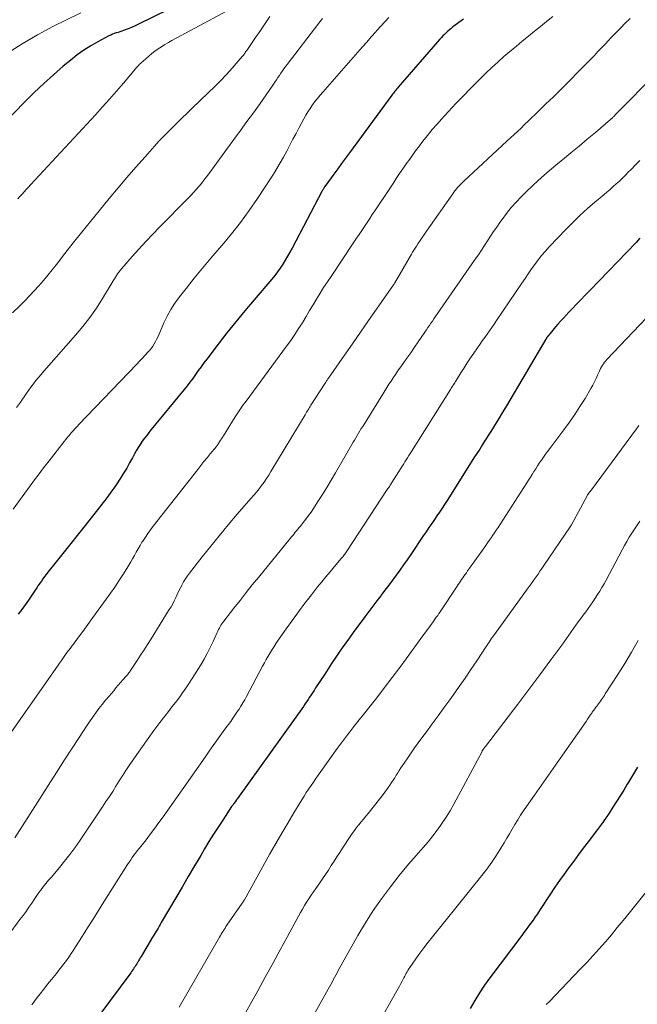
# Model space of a CAD drawing. Units: feet. Extents: x 1939992 to 1945018, y 515000 to 520005.
# Drawn here: x 1940570 to 1940644, y 517194 to 517312 of the extents above; entities that cross this region are included whole.
import ezdxf

# ---------------------------------------------------------------- set-up
doc = ezdxf.new("R2010")
doc.units = ezdxf.units.FT
doc.header["$LTSCALE"] = 100
doc.header["$MEASUREMENT"] = 0
doc.layers.add('CONTOUR INDEX', color=32, linetype='Continuous', lineweight=25)
doc.layers.add('CONTOUR INTERMEDIATE', color=40, linetype='Continuous', lineweight=15)

msp = doc.modelspace()

# ---------------------------------------------------------------- linework, layer by layer
at = {"layer": 'CONTOUR INDEX', "flags": 128}
for points, elevation in [([(1940593.23, 517316.05), (1940584.09, 517311.54), (1940583.74, 517311.37), (1940583.39, 517311.21), (1940583.02, 517311.07), (1940582.66, 517310.94), (1940582.36, 517310.83), (1940582.14, 517310.76), (1940581.92, 517310.69), (1940581.7, 517310.61), (1940581.47, 517310.54), (1940581.25, 517310.47), (1940581.04, 517310.38), (1940580.82, 517310.29), (1940580.61, 517310.19), (1940579.29, 517309.49), (1940578.43, 517309), (1940577.6, 517308.48), (1940576.81, 517307.91), (1940576.04, 517307.3), (1940575.15, 517306.55), (1940573.96, 517305.53), (1940572.8, 517304.48), (1940571.67, 517303.41), (1940570.56, 517302.31), (1940566.62, 517298.31)], 840), ([(1940623.08, 517312.2), (1940621.8, 517311.25), (1940621.58, 517311.08), (1940621.38, 517310.92), (1940621.18, 517310.74), (1940620.98, 517310.56), (1940620.79, 517310.37), (1940620.6, 517310.18), (1940620.42, 517309.99), (1940620.24, 517309.79), (1940615.25, 517304.03), (1940615.15, 517303.91), (1940615.05, 517303.8), (1940614.96, 517303.68), (1940614.86, 517303.56), (1940614.77, 517303.44), (1940614.67, 517303.33), (1940614.58, 517303.2), (1940614.49, 517303.08), (1940609.42, 517296.19), (1940608.94, 517295.55), (1940608.47, 517294.91), (1940608, 517294.26), (1940607.53, 517293.62), (1940606.58, 517292.34), (1940606.54, 517292.28), (1940606.46, 517292.17), (1940606.43, 517292.12), (1940606.34, 517291.96), (1940606.29, 517291.88), (1940606.25, 517291.8), (1940606.2, 517291.72), (1940606.16, 517291.64), (1940602.54, 517284.79), (1940602.27, 517284.3), (1940602, 517283.82), (1940601.72, 517283.34), (1940601.43, 517282.86), (1940601.12, 517282.4), (1940600.8, 517281.95), (1940600.46, 517281.51), (1940600.11, 517281.08), (1940597.98, 517278.6), (1940596.88, 517277.3), (1940595.8, 517275.98), (1940594.74, 517274.65), (1940593.69, 517273.31), (1940592.32, 517271.5), (1940591.97, 517271.05), (1940591.64, 517270.59), (1940591.3, 517270.13), (1940590.98, 517269.67), (1940590.65, 517269.2), (1940590.31, 517268.75), (1940589.96, 517268.3), (1940589.61, 517267.86), (1940585.67, 517263.07), (1940585.4, 517262.73), (1940585.13, 517262.38), (1940584.86, 517262.03), (1940584.6, 517261.67), (1940584.36, 517261.3), (1940584.12, 517260.93), (1940583.89, 517260.55), (1940583.68, 517260.16), (1940583.43, 517259.7), (1940583.09, 517259.08), (1940582.74, 517258.47), (1940582.37, 517257.87), (1940581.99, 517257.27), (1940581.38, 517256.35), (1940581.18, 517256.05), (1940580.97, 517255.76), (1940580.76, 517255.47), (1940580.55, 517255.18), (1940580.34, 517254.89), (1940580.12, 517254.6), (1940579.9, 517254.32), (1940579.67, 517254.03), (1940577.6, 517251.4), (1940576.82, 517250.41), (1940576.04, 517249.43), (1940575.25, 517248.44), (1940574.47, 517247.46), (1940573.3, 517246.01), (1940573.1, 517245.75), (1940572.9, 517245.49), (1940572.71, 517245.22), (1940572.52, 517244.95), (1940572.33, 517244.68), (1940572.15, 517244.41), (1940571.96, 517244.13), (1940571.78, 517243.86), (1940571.38, 517243.25), (1940570.98, 517242.68), (1940570.59, 517242.11), (1940570.18, 517241.55), (1940569.76, 517240.99)], 820), ([(1940644.19, 517285.96), (1940643.72, 517285.48), (1940638.17, 517279.72), (1940637.64, 517279.17), (1940637.12, 517278.62), (1940636.59, 517278.07), (1940636.06, 517277.52), (1940635.67, 517277.11), (1940635.34, 517276.76), (1940635.02, 517276.41), (1940634.69, 517276.05), (1940634.37, 517275.7), (1940634.08, 517275.37), (1940633.91, 517275.17), (1940633.74, 517274.98), (1940633.58, 517274.78), (1940633.42, 517274.58), (1940633.17, 517274.26), (1940633.14, 517274.21), (1940633.11, 517274.17), (1940633.08, 517274.13), (1940633.05, 517274.08), (1940633.02, 517274.04), (1940632.99, 517273.99), (1940632.96, 517273.95), (1940632.94, 517273.9), (1940628.2, 517265.91), (1940627.9, 517265.4), (1940627.59, 517264.89), (1940627.28, 517264.38), (1940626.97, 517263.87), (1940626.66, 517263.37), (1940626.34, 517262.86), (1940626.03, 517262.36), (1940625.71, 517261.86), (1940625.67, 517261.8), (1940625.33, 517261.27), (1940625, 517260.74), (1940624.66, 517260.21), (1940624.32, 517259.68), (1940621.17, 517254.7), (1940621.02, 517254.46), (1940620.87, 517254.23), (1940620.72, 517254), (1940620.57, 517253.77), (1940620.42, 517253.55), (1940620.27, 517253.32), (1940620.12, 517253.09), (1940619.96, 517252.86), (1940619.59, 517252.33), (1940619.26, 517251.83), (1940618.92, 517251.34), (1940618.58, 517250.84), (1940618.24, 517250.34), (1940616.74, 517248.13), (1940616.31, 517247.5), (1940615.88, 517246.88), (1940615.45, 517246.27), (1940615.01, 517245.66), (1940614.56, 517245.05), (1940614.11, 517244.44), (1940613.66, 517243.85), (1940613.2, 517243.25), (1940613.15, 517243.19), (1940612.67, 517242.57), (1940612.19, 517241.94), (1940611.71, 517241.31), (1940611.24, 517240.67), (1940609.85, 517238.78), (1940609.41, 517238.17), (1940608.97, 517237.56), (1940608.54, 517236.95), (1940608.11, 517236.33), (1940607.69, 517235.7), (1940607.27, 517235.08), (1940606.86, 517234.45), (1940606.45, 517233.82), (1940605.36, 517232.15), (1940605.18, 517231.87), (1940605, 517231.59), (1940604.82, 517231.32), (1940604.64, 517231.04), (1940604.46, 517230.77), (1940604.27, 517230.49), (1940604.08, 517230.22), (1940603.89, 517229.95), (1940596.01, 517218.93), (1940595.99, 517218.91), (1940595.98, 517218.89), (1940595.96, 517218.87), (1940595.95, 517218.85), (1940595.89, 517218.77), (1940595.88, 517218.75), (1940595.86, 517218.73), (1940595.85, 517218.71), (1940595.83, 517218.69), (1940595.58, 517218.34), (1940595.55, 517218.29), (1940595.51, 517218.24), (1940595.48, 517218.19), (1940595.44, 517218.14), (1940595.41, 517218.09), (1940595.37, 517218.05), (1940595.34, 517218), (1940595.3, 517217.95), (1940594.23, 517216.35), (1940593.67, 517215.5), (1940593.12, 517214.64), (1940592.59, 517213.77), (1940592.06, 517212.9), (1940591.6, 517212.12), (1940590.86, 517210.86), (1940590.11, 517209.59), (1940589.37, 517208.32), (1940588.63, 517207.05), (1940586.88, 517204.07), (1940586.75, 517203.85), (1940586.63, 517203.64), (1940586.5, 517203.42), (1940586.37, 517203.2), (1940586.23, 517202.99), (1940586.1, 517202.77), (1940585.97, 517202.56), (1940585.84, 517202.34), (1940584.47, 517200.03), (1940584.36, 517199.86), (1940584.26, 517199.69), (1940584.16, 517199.52), (1940584.06, 517199.34), (1940584.05, 517199.32), (1940583.95, 517199.16), (1940583.85, 517199), (1940583.75, 517198.84), (1940583.65, 517198.69), (1940583.54, 517198.53), (1940583.44, 517198.38), (1940583.33, 517198.22), (1940583.22, 517198.07), (1940575.58, 517187.76)], 800), ([(1940643.91, 517222.66), (1940643.54, 517222.07), (1940643.17, 517221.47), (1940642.8, 517220.87), (1940642.66, 517220.64), (1940642.24, 517219.94), (1940641.81, 517219.25), (1940641.39, 517218.56), (1940640.96, 517217.87), (1940640.52, 517217.19), (1940640.06, 517216.52), (1940639.59, 517215.86), (1940639.11, 517215.21), (1940638, 517213.74), (1940637.41, 517212.97), (1940636.83, 517212.21), (1940636.26, 517211.44), (1940635.68, 517210.66), (1940635.11, 517209.89), (1940634.55, 517209.1), (1940634.01, 517208.31), (1940633.47, 517207.51), (1940632.17, 517205.52), (1940631.91, 517205.14), (1940631.66, 517204.76), (1940631.39, 517204.38), (1940631.12, 517204.01), (1940630.85, 517203.64), (1940630.58, 517203.27), (1940630.3, 517202.9), (1940630.03, 517202.53), (1940626.23, 517197.47), (1940625.59, 517196.59), (1940624.98, 517195.68), (1940624.41, 517194.75), (1940623.86, 517193.8)], 780)]:
    msp.add_lwpolyline(points, dxfattribs=dict(at, elevation=elevation))
at = {"layer": 'CONTOUR INTERMEDIATE', "flags": 128}
for points, elevation in [([(1940577.23, 517312.96), (1940573.89, 517311.29), (1940572.04, 517310.3), (1940570.22, 517309.25), (1940568.46, 517308.11)], 844), ([(1940595.8, 517313.75), (1940588.16, 517309.62), (1940587.74, 517309.39), (1940587.32, 517309.15), (1940586.92, 517308.89), (1940586.51, 517308.63), (1940586.12, 517308.36), (1940585.74, 517308.07), (1940585.37, 517307.77), (1940585.01, 517307.45), (1940584.47, 517306.95), (1940584.38, 517306.87), (1940584.29, 517306.79), (1940584.21, 517306.7), (1940584.13, 517306.62), (1940584.04, 517306.53), (1940583.96, 517306.44), (1940583.88, 517306.35), (1940583.81, 517306.26), (1940582.34, 517304.52), (1940581.52, 517303.57), (1940580.69, 517302.62), (1940579.85, 517301.68), (1940579, 517300.75), (1940571.23, 517292.37), (1940570.97, 517292.09), (1940570.72, 517291.81), (1940570.46, 517291.53), (1940570.21, 517291.25), (1940569.96, 517290.96), (1940569.71, 517290.68)], 836), ([(1940633.74, 517312.49), (1940633.02, 517311.89), (1940632.29, 517311.3), (1940631.58, 517310.74), (1940630.83, 517310.14), (1940630.09, 517309.54), (1940629.35, 517308.93), (1940628.61, 517308.32), (1940627.88, 517307.7), (1940627.16, 517307.06), (1940626.46, 517306.41), (1940625.78, 517305.75), (1940623.91, 517303.9), (1940623.01, 517302.99), (1940622.13, 517302.08), (1940621.27, 517301.15), (1940620.42, 517300.21), (1940619.91, 517299.64), (1940619.33, 517298.97), (1940618.76, 517298.28), (1940618.21, 517297.59), (1940617.67, 517296.88), (1940617.45, 517296.59), (1940617.03, 517296.02), (1940616.62, 517295.45), (1940616.21, 517294.87), (1940615.81, 517294.28), (1940615.42, 517293.7), (1940615.02, 517293.11), (1940614.63, 517292.52), (1940614.24, 517291.93), (1940612.46, 517289.27), (1940612.14, 517288.8), (1940611.83, 517288.32), (1940611.52, 517287.85), (1940611.2, 517287.38), (1940610.89, 517286.9), (1940610.58, 517286.43), (1940610.26, 517285.96), (1940609.95, 517285.49), (1940607.2, 517281.41), (1940606.76, 517280.74), (1940606.32, 517280.06), (1940605.89, 517279.38), (1940605.47, 517278.69), (1940605.06, 517278), (1940604.64, 517277.31), (1940604.23, 517276.62), (1940603.81, 517275.93), (1940603.77, 517275.86), (1940603.32, 517275.15), (1940602.86, 517274.44), (1940602.38, 517273.74), (1940601.89, 517273.05), (1940597.04, 517266.49), (1940596.87, 517266.26), (1940596.7, 517266.03), (1940596.53, 517265.8), (1940596.36, 517265.56), (1940596.2, 517265.33), (1940596.04, 517265.09), (1940595.88, 517264.85), (1940595.72, 517264.61), (1940594.31, 517262.34), (1940594.19, 517262.15), (1940594.08, 517261.97), (1940593.97, 517261.79), (1940593.85, 517261.61), (1940593.65, 517261.28), (1940593.64, 517261.26), (1940593.63, 517261.25), (1940593.61, 517261.23), (1940593.6, 517261.21), (1940593.54, 517261.13), (1940593.53, 517261.12), (1940593.52, 517261.1), (1940593.5, 517261.08), (1940593.49, 517261.06), (1940592.75, 517260.17), (1940592.37, 517259.71), (1940591.99, 517259.24), (1940591.61, 517258.77), (1940591.24, 517258.3), (1940585.92, 517251.52), (1940585.59, 517251.09), (1940585.27, 517250.65), (1940584.97, 517250.2), (1940584.67, 517249.74), (1940584.57, 517249.59), (1940584.34, 517249.21), (1940584.1, 517248.81), (1940583.88, 517248.42), (1940583.66, 517248.02), (1940583.44, 517247.62), (1940583.22, 517247.23), (1940582.98, 517246.83), (1940582.75, 517246.45), (1940582.28, 517245.71), (1940581.8, 517244.96), (1940581.31, 517244.22), (1940580.8, 517243.49), (1940580.28, 517242.77), (1940578.68, 517240.58), (1940578.28, 517240.03), (1940577.88, 517239.48), (1940577.48, 517238.93), (1940577.07, 517238.38), (1940576.43, 517237.52), (1940576.35, 517237.4), (1940576.26, 517237.29), (1940576.17, 517237.17), (1940576.09, 517237.05), (1940576, 517236.93), (1940575.92, 517236.82), (1940575.83, 517236.7), (1940575.75, 517236.58), (1940575.43, 517236.14), (1940575.19, 517235.8), (1940574.95, 517235.46), (1940574.71, 517235.12), (1940574.47, 517234.78), (1940567.84, 517225.31)], 816), ([(1940599.89, 517312.51), (1940599.56, 517312.03), (1940599.24, 517311.55), (1940598.91, 517311.07), (1940598.58, 517310.59), (1940598.25, 517310.11), (1940597.92, 517309.63), (1940597.11, 517308.44), (1940597.05, 517308.35), (1940596.98, 517308.26), (1940596.92, 517308.16), (1940596.85, 517308.07), (1940596.79, 517307.98), (1940596.72, 517307.89), (1940596.64, 517307.8), (1940596.57, 517307.72), (1940595.36, 517306.34), (1940594.67, 517305.57), (1940593.96, 517304.82), (1940593.24, 517304.08), (1940592.5, 517303.36), (1940590.53, 517301.48), (1940589.96, 517300.94), (1940589.39, 517300.39), (1940588.82, 517299.84), (1940588.25, 517299.28), (1940587.69, 517298.72), (1940587.14, 517298.15), (1940586.6, 517297.58), (1940586.07, 517296.99), (1940584.94, 517295.72), (1940583.85, 517294.48), (1940582.77, 517293.24), (1940581.71, 517291.99), (1940580.65, 517290.73), (1940579.43, 517289.26), (1940578.39, 517287.99), (1940577.35, 517286.71), (1940576.33, 517285.42), (1940575.32, 517284.13), (1940574.33, 517282.83), (1940573.82, 517282.18), (1940573.3, 517281.54), (1940572.77, 517280.91), (1940572.23, 517280.28), (1940571.67, 517279.67), (1940571.11, 517279.07), (1940570.53, 517278.48), (1940569.95, 517277.9), (1940569.08, 517277.06)], 832), ([(1940614.12, 517312.39), (1940613.63, 517311.88), (1940613.15, 517311.36), (1940612.68, 517310.83), (1940612.55, 517310.68), (1940612.02, 517310.06), (1940611.49, 517309.45), (1940610.95, 517308.85), (1940610.42, 517308.24), (1940606.21, 517303.47), (1940605.89, 517303.09), (1940605.58, 517302.71), (1940605.27, 517302.32), (1940604.98, 517301.92), (1940604.7, 517301.51), (1940604.43, 517301.1), (1940604.17, 517300.68), (1940603.93, 517300.24), (1940603.38, 517299.22), (1940603.01, 517298.51), (1940602.63, 517297.81), (1940602.26, 517297.1), (1940601.9, 517296.39), (1940601.52, 517295.69), (1940601.13, 517295), (1940600.72, 517294.32), (1940600.3, 517293.64), (1940598.4, 517290.74), (1940597.41, 517289.28), (1940596.38, 517287.86), (1940595.29, 517286.49), (1940594.17, 517285.14), (1940593.85, 517284.77), (1940592.83, 517283.58), (1940591.82, 517282.39), (1940590.83, 517281.18), (1940589.85, 517279.96), (1940589.04, 517278.94), (1940588.51, 517278.21), (1940588.01, 517277.45), (1940587.58, 517276.65), (1940587.18, 517275.83), (1940586.7, 517274.71), (1940586.57, 517274.43), (1940586.45, 517274.15), (1940586.32, 517273.87), (1940586.18, 517273.6), (1940586.04, 517273.33), (1940585.88, 517273.07), (1940585.7, 517272.82), (1940585.51, 517272.58), (1940585.27, 517272.32), (1940584.95, 517271.96), (1940584.62, 517271.6), (1940584.29, 517271.25), (1940583.96, 517270.9), (1940577.02, 517263.68), (1940576.79, 517263.44), (1940576.56, 517263.19), (1940576.33, 517262.93), (1940576.1, 517262.68), (1940575.88, 517262.42), (1940575.66, 517262.16), (1940575.45, 517261.9), (1940575.24, 517261.63), (1940573.45, 517259.34), (1940573.12, 517258.92), (1940572.79, 517258.49), (1940572.47, 517258.06), (1940572.14, 517257.63), (1940571.83, 517257.2), (1940571.51, 517256.77), (1940571.19, 517256.33), (1940570.87, 517255.9), (1940569.14, 517253.55)], 824), ([(1940643.01, 517312.28), (1940642.43, 517311.7), (1940641.85, 517311.12), (1940641.28, 517310.53), (1940640.72, 517309.94), (1940640.44, 517309.65), (1940640.02, 517309.2), (1940639.59, 517308.75), (1940639.16, 517308.3), (1940638.74, 517307.85), (1940638.31, 517307.41), (1940637.88, 517306.96), (1940637.44, 517306.52), (1940637.01, 517306.08), (1940635.65, 517304.7), (1940635.19, 517304.24), (1940634.74, 517303.79), (1940634.28, 517303.34), (1940633.82, 517302.89), (1940633.36, 517302.45), (1940632.9, 517302), (1940632.43, 517301.56), (1940631.97, 517301.11), (1940631.63, 517300.78), (1940631.21, 517300.37), (1940630.79, 517299.97), (1940630.37, 517299.57), (1940629.95, 517299.16), (1940629.53, 517298.76), (1940629.11, 517298.37), (1940628.69, 517297.97), (1940628.26, 517297.57), (1940623.12, 517292.82), (1940622.93, 517292.64), (1940622.75, 517292.46), (1940622.57, 517292.27), (1940622.4, 517292.08), (1940622.24, 517291.89), (1940622.08, 517291.69), (1940621.92, 517291.48), (1940621.77, 517291.27), (1940618.64, 517286.83), (1940618.38, 517286.45), (1940618.12, 517286.07), (1940617.86, 517285.69), (1940617.61, 517285.31), (1940617.43, 517285.03), (1940617.27, 517284.79), (1940617.12, 517284.54), (1940616.97, 517284.3), (1940616.82, 517284.05), (1940614.84, 517280.65), (1940614.83, 517280.63), (1940614.82, 517280.61), (1940614.81, 517280.59), (1940614.8, 517280.57), (1940614.75, 517280.49), (1940614.73, 517280.47), (1940614.72, 517280.45), (1940614.71, 517280.43), (1940614.7, 517280.41), (1940612.66, 517277.5), (1940611.7, 517276.11), (1940610.73, 517274.73), (1940609.77, 517273.35), (1940608.81, 517271.97), (1940606.88, 517269.21), (1940606.83, 517269.14), (1940606.73, 517268.98), (1940606.68, 517268.89), (1940606.62, 517268.81), (1940606.57, 517268.73), (1940606.52, 517268.64), (1940604.8, 517265.98), (1940604.71, 517265.84), (1940604.62, 517265.7), (1940604.54, 517265.56), (1940604.45, 517265.42), (1940604.36, 517265.28), (1940604.28, 517265.14), (1940604.19, 517264.99), (1940604.11, 517264.85), (1940600.01, 517258.05), (1940599.75, 517257.63), (1940599.47, 517257.21), (1940599.18, 517256.79), (1940598.89, 517256.39), (1940598.58, 517255.99), (1940598.27, 517255.59), (1940597.94, 517255.21), (1940597.62, 517254.82), (1940595.98, 517252.94), (1940594.9, 517251.68), (1940593.84, 517250.41), (1940592.8, 517249.13), (1940591.77, 517247.83), (1940590.26, 517245.9), (1940590.01, 517245.56), (1940589.77, 517245.2), (1940589.55, 517244.84), (1940589.34, 517244.46), (1940589.32, 517244.42), (1940589.13, 517244.05), (1940588.96, 517243.69), (1940588.78, 517243.32), (1940588.61, 517242.96), (1940588.43, 517242.59), (1940588.25, 517242.23), (1940588.05, 517241.88), (1940587.84, 517241.53), (1940585.65, 517238.02), (1940585.24, 517237.37), (1940584.83, 517236.72), (1940584.41, 517236.07), (1940583.99, 517235.43), (1940583.28, 517234.37), (1940583.21, 517234.26), (1940583.14, 517234.15), (1940583.07, 517234.05), (1940582.99, 517233.95), (1940582.91, 517233.85), (1940582.83, 517233.74), (1940582.75, 517233.65), (1940582.67, 517233.55), (1940582.28, 517233.11), (1940582, 517232.79), (1940581.73, 517232.47), (1940581.45, 517232.15), (1940581.18, 517231.83), (1940580.63, 517231.19), (1940580.21, 517230.69), (1940579.81, 517230.19), (1940579.42, 517229.68), (1940579.04, 517229.16), (1940578.66, 517228.63), (1940578.3, 517228.1), (1940577.94, 517227.57), (1940577.58, 517227.03), (1940576.3, 517225.07), (1940575.31, 517223.55), (1940574.33, 517222.03), (1940573.35, 517220.5), (1940572.37, 517218.97), (1940569.33, 517214.2)], 812), ([(1940606.17, 517312.27), (1940605.75, 517311.71), (1940601.95, 517306.78), (1940601.76, 517306.52), (1940601.57, 517306.26), (1940601.38, 517306), (1940601.2, 517305.73), (1940601.02, 517305.46), (1940600.84, 517305.2), (1940600.66, 517304.93), (1940600.48, 517304.66), (1940600.15, 517304.16), (1940599.8, 517303.64), (1940599.45, 517303.12), (1940599.09, 517302.61), (1940598.72, 517302.11), (1940597.9, 517300.99), (1940597.13, 517299.93), (1940596.35, 517298.86), (1940595.57, 517297.8), (1940594.8, 517296.74), (1940592.57, 517293.68), (1940592.28, 517293.3), (1940591.99, 517292.91), (1940591.68, 517292.54), (1940591.38, 517292.17), (1940591.06, 517291.8), (1940590.74, 517291.44), (1940590.41, 517291.09), (1940590.07, 517290.74), (1940586.7, 517287.33), (1940585.86, 517286.45), (1940585.02, 517285.57), (1940584.2, 517284.67), (1940583.39, 517283.77), (1940582.11, 517282.32), (1940581.95, 517282.13), (1940581.8, 517281.93), (1940581.65, 517281.73), (1940581.52, 517281.52), (1940581.39, 517281.31), (1940581.26, 517281.1), (1940581.13, 517280.89), (1940581, 517280.67), (1940579.85, 517278.75), (1940579.11, 517277.6), (1940578.33, 517276.48), (1940577.5, 517275.41), (1940576.62, 517274.36), (1940573.13, 517270.41), (1940572.81, 517270.05), (1940572.49, 517269.68), (1940572.18, 517269.3), (1940571.87, 517268.93), (1940571.56, 517268.55), (1940571.27, 517268.16), (1940570.98, 517267.77), (1940570.7, 517267.37), (1940570.02, 517266.37), (1940569.55, 517265.7)], 828), ([(1940646.31, 517305.84), (1940641.24, 517300.72), (1940641.17, 517300.65), (1940641.1, 517300.58), (1940641.03, 517300.51), (1940640.96, 517300.44), (1940640.89, 517300.37), (1940640.81, 517300.31), (1940640.74, 517300.24), (1940640.66, 517300.18), (1940638.86, 517298.64), (1940637.88, 517297.82), (1940636.9, 517296.99), (1940635.91, 517296.18), (1940634.92, 517295.37), (1940634.34, 517294.9), (1940633.36, 517294.08), (1940632.4, 517293.24), (1940631.45, 517292.38), (1940630.53, 517291.49), (1940629.98, 517290.94), (1940629.36, 517290.3), (1940628.77, 517289.64), (1940628.21, 517288.95), (1940627.68, 517288.23), (1940627.42, 517287.86), (1940627.04, 517287.31), (1940626.67, 517286.77), (1940626.3, 517286.21), (1940625.94, 517285.66), (1940625.58, 517285.1), (1940625.22, 517284.55), (1940624.85, 517284), (1940624.47, 517283.46), (1940619.87, 517276.84), (1940619.69, 517276.58), (1940619.52, 517276.32), (1940619.34, 517276.06), (1940619.16, 517275.8), (1940618.98, 517275.54), (1940618.81, 517275.27), (1940618.63, 517275.01), (1940618.45, 517274.75), (1940617.64, 517273.58), (1940617.19, 517272.93), (1940616.74, 517272.27), (1940616.28, 517271.62), (1940615.82, 517270.97), (1940615.45, 517270.43), (1940615.18, 517270.05), (1940614.92, 517269.66), (1940614.65, 517269.27), (1940614.4, 517268.88), (1940614.14, 517268.49), (1940613.89, 517268.1), (1940613.64, 517267.7), (1940613.39, 517267.3), (1940611, 517263.46), (1940610.83, 517263.19), (1940610.67, 517262.92), (1940610.5, 517262.65), (1940610.34, 517262.37), (1940610.18, 517262.1), (1940610.02, 517261.82), (1940609.86, 517261.55), (1940609.7, 517261.27), (1940607.74, 517257.89), (1940607.23, 517257.02), (1940606.71, 517256.16), (1940606.18, 517255.31), (1940605.64, 517254.46), (1940605.1, 517253.64), (1940604.81, 517253.21), (1940604.51, 517252.79), (1940604.2, 517252.37), (1940603.88, 517251.96), (1940603.54, 517251.53), (1940603.38, 517251.34), (1940603.23, 517251.15), (1940603.08, 517250.97), (1940602.92, 517250.78), (1940602.77, 517250.59), (1940602.61, 517250.41), (1940602.46, 517250.22), (1940602.3, 517250.03), (1940598.53, 517245.39), (1940597.78, 517244.48), (1940597.04, 517243.56), (1940596.31, 517242.63), (1940595.57, 517241.71), (1940594.36, 517240.16), (1940594.24, 517240), (1940594.12, 517239.84), (1940594.02, 517239.67), (1940593.92, 517239.5), (1940593.83, 517239.32), (1940593.74, 517239.14), (1940593.65, 517238.96), (1940593.57, 517238.78), (1940593.08, 517237.71), (1940592.74, 517237), (1940592.39, 517236.29), (1940592, 517235.61), (1940591.6, 517234.93), (1940590.59, 517233.3), (1940590.22, 517232.71), (1940589.83, 517232.13), (1940589.42, 517231.56), (1940589.01, 517230.99), (1940588.58, 517230.43), (1940588.16, 517229.88), (1940587.73, 517229.32), (1940587.3, 517228.77), (1940586.72, 517228.01), (1940586, 517227.07), (1940585.3, 517226.12), (1940584.62, 517225.16), (1940583.95, 517224.19), (1940583.05, 517222.88), (1940582.64, 517222.26), (1940582.24, 517221.65), (1940581.84, 517221.03), (1940581.45, 517220.41), (1940581.06, 517219.78), (1940580.66, 517219.16), (1940580.25, 517218.55), (1940579.85, 517217.94), (1940577.08, 517213.84), (1940576.51, 517213.02), (1940575.92, 517212.22), (1940575.31, 517211.43), (1940574.68, 517210.66), (1940573.72, 517209.53), (1940573.55, 517209.33), (1940573.39, 517209.14), (1940573.22, 517208.95), (1940573.06, 517208.76), (1940572.9, 517208.56), (1940572.74, 517208.36), (1940572.59, 517208.16), (1940572.44, 517207.95), (1940572.4, 517207.9), (1940572.23, 517207.66), (1940572.07, 517207.42), (1940571.91, 517207.18), (1940571.74, 517206.95), (1940571.38, 517206.41), (1940571.04, 517205.91), (1940570.69, 517205.41), (1940570.33, 517204.92), (1940569.96, 517204.43), (1940568.55, 517202.55)], 808), ([(1940644.17, 517295.27), (1940643.65, 517294.74), (1940643.13, 517294.21), (1940642.79, 517293.87), (1940642.44, 517293.51), (1940642.09, 517293.16), (1940641.73, 517292.82), (1940641.36, 517292.48), (1940640.99, 517292.15), (1940640.61, 517291.82), (1940640.23, 517291.5), (1940639.85, 517291.18), (1940638.8, 517290.3), (1940637.91, 517289.53), (1940637.03, 517288.73), (1940636.18, 517287.91), (1940635.35, 517287.07), (1940633.33, 517284.94), (1940632.87, 517284.44), (1940632.42, 517283.92), (1940632, 517283.39), (1940631.6, 517282.84), (1940631.2, 517282.29), (1940630.81, 517281.73), (1940630.43, 517281.17), (1940630.05, 517280.61), (1940627.01, 517276.11), (1940626.73, 517275.7), (1940626.45, 517275.29), (1940626.17, 517274.89), (1940625.88, 517274.49), (1940625.6, 517274.08), (1940625.31, 517273.68), (1940625.03, 517273.27), (1940624.75, 517272.87), (1940624.31, 517272.23), (1940623.91, 517271.65), (1940623.52, 517271.06), (1940623.14, 517270.47), (1940622.76, 517269.87), (1940622.17, 517268.94), (1940622.09, 517268.81), (1940622.01, 517268.67), (1940621.93, 517268.54), (1940621.85, 517268.41), (1940621.76, 517268.28), (1940621.68, 517268.15), (1940621.6, 517268.02), (1940621.52, 517267.89), (1940616.82, 517260.44), (1940616.67, 517260.2), (1940616.51, 517259.96), (1940616.36, 517259.71), (1940616.21, 517259.47), (1940616.05, 517259.23), (1940615.9, 517258.99), (1940615.75, 517258.74), (1940615.6, 517258.5), (1940614.49, 517256.73), (1940614.46, 517256.68), (1940614.28, 517256.41), (1940614.2, 517256.28), (1940614.11, 517256.15), (1940614.02, 517256.02), (1940613.94, 517255.89), (1940609.11, 517248.53), (1940609.03, 517248.41), (1940608.95, 517248.29), (1940608.86, 517248.18), (1940608.78, 517248.07), (1940608.69, 517247.95), (1940608.6, 517247.84), (1940608.51, 517247.73), (1940608.42, 517247.63), (1940607.59, 517246.66), (1940607.08, 517246.06), (1940606.58, 517245.46), (1940606.09, 517244.86), (1940605.6, 517244.24), (1940604.86, 517243.29), (1940604.08, 517242.29), (1940603.32, 517241.27), (1940602.57, 517240.25), (1940601.83, 517239.22), (1940600.89, 517237.88), (1940600.63, 517237.51), (1940600.38, 517237.13), (1940600.14, 517236.74), (1940599.9, 517236.36), (1940599.67, 517235.96), (1940599.45, 517235.57), (1940599.23, 517235.17), (1940599.01, 517234.77), (1940597.08, 517231.14), (1940596.87, 517230.75), (1940596.65, 517230.37), (1940596.42, 517229.99), (1940596.19, 517229.62), (1940595.94, 517229.25), (1940595.7, 517228.88), (1940595.45, 517228.52), (1940595.19, 517228.16), (1940594.5, 517227.22), (1940593.9, 517226.39), (1940593.31, 517225.56), (1940592.71, 517224.72), (1940592.12, 517223.89), (1940587.09, 517216.74), (1940586.6, 517216.04), (1940586.1, 517215.36), (1940585.58, 517214.68), (1940585.06, 517214), (1940584.42, 517213.18), (1940584.21, 517212.92), (1940584.01, 517212.66), (1940583.81, 517212.4), (1940583.6, 517212.13), (1940583.41, 517211.87), (1940583.22, 517211.6), (1940583.03, 517211.32), (1940582.85, 517211.04), (1940580.02, 517206.56), (1940579.37, 517205.52), (1940578.71, 517204.49), (1940578.06, 517203.45), (1940577.41, 517202.42), (1940576.62, 517201.18), (1940576.36, 517200.77), (1940576.08, 517200.36), (1940575.8, 517199.95), (1940575.52, 517199.55), (1940575.23, 517199.16), (1940574.93, 517198.77), (1940574.63, 517198.38), (1940574.32, 517197.99), (1940573.72, 517197.26), (1940573.26, 517196.69), (1940572.81, 517196.12), (1940572.36, 517195.54), (1940571.91, 517194.96), (1940571.69, 517194.67), (1940571.36, 517194.23)], 804), ([(1940644.97, 517276.45), (1940640.23, 517271.47), (1940640.09, 517271.31), (1940639.95, 517271.14), (1940639.82, 517270.96), (1940639.69, 517270.78), (1940639.58, 517270.59), (1940639.48, 517270.39), (1940639.38, 517270.2), (1940639.29, 517270), (1940639.11, 517269.58), (1940638.93, 517269.17), (1940638.74, 517268.77), (1940638.53, 517268.38), (1940638.31, 517267.99), (1940637.61, 517266.8), (1940637.01, 517265.84), (1940636.4, 517264.88), (1940635.75, 517263.95), (1940635.08, 517263.04), (1940633.39, 517260.81), (1940633.14, 517260.47), (1940632.89, 517260.12), (1940632.64, 517259.77), (1940632.4, 517259.42), (1940632.36, 517259.38), (1940632.14, 517259.05), (1940631.92, 517258.72), (1940631.71, 517258.38), (1940631.5, 517258.05), (1940631.29, 517257.71), (1940631.08, 517257.37), (1940630.86, 517257.04), (1940630.65, 517256.7), (1940627.4, 517251.67), (1940627.2, 517251.35), (1940626.99, 517251.04), (1940626.79, 517250.73), (1940626.58, 517250.42), (1940626.37, 517250.12), (1940626.15, 517249.81), (1940625.94, 517249.51), (1940625.72, 517249.2), (1940624.42, 517247.38), (1940624.21, 517247.08), (1940623.99, 517246.77), (1940623.77, 517246.47), (1940623.55, 517246.16), (1940623.41, 517245.95), (1940623.26, 517245.75), (1940623.12, 517245.55), (1940622.98, 517245.34), (1940622.84, 517245.14), (1940622.71, 517244.93), (1940622.57, 517244.73), (1940622.43, 517244.52), (1940622.29, 517244.32), (1940620.27, 517241.28), (1940620.12, 517241.06), (1940619.97, 517240.83), (1940619.81, 517240.61), (1940619.65, 517240.39), (1940619.5, 517240.17), (1940619.34, 517239.95), (1940619.18, 517239.73), (1940619.02, 517239.51), (1940618.29, 517238.51), (1940617.77, 517237.79), (1940617.24, 517237.07), (1940616.72, 517236.35), (1940616.19, 517235.64), (1940615.44, 517234.62), (1940614.53, 517233.4), (1940613.61, 517232.19), (1940612.68, 517230.99), (1940611.74, 517229.79), (1940609.95, 517227.54), (1940609.69, 517227.22), (1940609.44, 517226.89), (1940609.19, 517226.56), (1940608.93, 517226.23), (1940608.69, 517225.9), (1940608.44, 517225.57), (1940608.19, 517225.23), (1940607.95, 517224.9), (1940605.97, 517222.14), (1940605.68, 517221.72), (1940605.39, 517221.31), (1940605.1, 517220.89), (1940604.81, 517220.47), (1940604.52, 517220.05), (1940604.24, 517219.63), (1940603.97, 517219.2), (1940603.7, 517218.77), (1940602.75, 517217.21), (1940602.02, 517215.99), (1940601.3, 517214.76), (1940600.59, 517213.53), (1940599.89, 517212.29), (1940596.85, 517206.82), (1940596.81, 517206.76), (1940596.73, 517206.64), (1940596.68, 517206.58), (1940596.64, 517206.51), (1940596.6, 517206.45), (1940596.55, 517206.39), (1940594.74, 517203.77), (1940594.62, 517203.6), (1940594.51, 517203.42), (1940594.39, 517203.25), (1940594.28, 517203.07), (1940594.17, 517202.89), (1940594.06, 517202.71), (1940593.96, 517202.53), (1940593.85, 517202.35), (1940589.02, 517193.94)], 796), ([(1940644.07, 517263.56), (1940643.77, 517263.16), (1940638.39, 517255.88), (1940638.31, 517255.77), (1940638.23, 517255.67), (1940638.16, 517255.57), (1940638.08, 517255.47), (1940637.91, 517255.27), (1940637.89, 517255.24), (1940635.99, 517251.68), (1940635.97, 517251.66), (1940635.96, 517251.64), (1940635.95, 517251.62), (1940635.94, 517251.6), (1940635.89, 517251.52), (1940635.88, 517251.5), (1940635.87, 517251.48), (1940635.86, 517251.46), (1940635.84, 517251.44), (1940632.68, 517246.79), (1940632.45, 517246.45), (1940632.22, 517246.12), (1940631.99, 517245.78), (1940631.76, 517245.45), (1940631.52, 517245.12), (1940631.28, 517244.79), (1940631.05, 517244.45), (1940630.81, 517244.12), (1940626.77, 517238.56), (1940626.64, 517238.38), (1940626.51, 517238.2), (1940626.38, 517238.02), (1940626.26, 517237.84), (1940626.14, 517237.65), (1940626.01, 517237.47), (1940625.89, 517237.29), (1940625.77, 517237.1), (1940624.64, 517235.4), (1940623.95, 517234.37), (1940623.26, 517233.34), (1940622.55, 517232.32), (1940621.83, 517231.31), (1940621.42, 517230.74), (1940620.72, 517229.78), (1940620.03, 517228.82), (1940619.32, 517227.87), (1940618.62, 517226.92), (1940618.08, 517226.19), (1940617.64, 517225.6), (1940617.21, 517225), (1940616.8, 517224.4), (1940616.38, 517223.8), (1940615.95, 517223.15), (1940615.76, 517222.86), (1940615.57, 517222.58), (1940615.38, 517222.28), (1940615.2, 517221.99), (1940615.01, 517221.7), (1940614.83, 517221.41), (1940614.64, 517221.12), (1940614.45, 517220.83), (1940614.25, 517220.54), (1940613.95, 517220.11), (1940613.65, 517219.68), (1940613.33, 517219.26), (1940613.01, 517218.85), (1940611.65, 517217.15), (1940611.37, 517216.81), (1940611.1, 517216.47), (1940610.82, 517216.13), (1940610.54, 517215.79), (1940610.27, 517215.44), (1940610, 517215.1), (1940609.75, 517214.74), (1940609.5, 517214.37), (1940608.59, 517212.99), (1940608.25, 517212.47), (1940607.91, 517211.95), (1940607.57, 517211.42), (1940607.23, 517210.9), (1940606.9, 517210.37), (1940606.55, 517209.85), (1940606.2, 517209.33), (1940605.85, 517208.82), (1940605.38, 517208.16), (1940605.1, 517207.76), (1940604.82, 517207.35), (1940604.55, 517206.94), (1940604.28, 517206.53), (1940604.03, 517206.11), (1940603.77, 517205.69), (1940603.53, 517205.27), (1940603.29, 517204.84), (1940602, 517202.43), (1940601.11, 517200.8), (1940600.22, 517199.17), (1940599.33, 517197.55), (1940598.43, 517195.92), (1940596.25, 517192.02)], 792), ([(1940644.18, 517252.1), (1940643.84, 517251.64), (1940643.52, 517251.16), (1940643.21, 517250.68), (1940642.91, 517250.19), (1940642.62, 517249.7), (1940642.34, 517249.2), (1940642.06, 517248.69), (1940640.13, 517245.05), (1940639.89, 517244.61), (1940639.64, 517244.17), (1940639.38, 517243.74), (1940639.11, 517243.32), (1940638.84, 517242.9), (1940638.56, 517242.48), (1940638.27, 517242.07), (1940637.98, 517241.67), (1940637.69, 517241.26), (1940637.39, 517240.86), (1940637.1, 517240.46), (1940636.81, 517240.05), (1940634.82, 517237.29), (1940633.52, 517235.51), (1940632.21, 517233.74), (1940630.89, 517231.98), (1940629.56, 517230.23), (1940625.68, 517225.16), (1940625.64, 517225.11), (1940625.6, 517225.06), (1940625.56, 517225.01), (1940625.52, 517224.96), (1940625.48, 517224.9), (1940625.45, 517224.86), (1940625.42, 517224.81), (1940625.39, 517224.77), (1940625.36, 517224.72), (1940625.34, 517224.67), (1940625.31, 517224.62), (1940625.28, 517224.57), (1940621.9, 517218.26), (1940621.45, 517217.46), (1940620.98, 517216.68), (1940620.48, 517215.93), (1940619.95, 517215.18), (1940619.92, 517215.14), (1940619.38, 517214.44), (1940618.83, 517213.74), (1940618.25, 517213.07), (1940617.66, 517212.41), (1940617.07, 517211.75), (1940616.49, 517211.08), (1940615.93, 517210.4), (1940615.37, 517209.71), (1940614.31, 517208.34), (1940613.26, 517206.94), (1940612.26, 517205.51), (1940611.32, 517204.03), (1940610.43, 517202.53), (1940608.07, 517198.36), (1940607.92, 517198.08), (1940607.77, 517197.8), (1940607.62, 517197.52), (1940607.47, 517197.24), (1940607.32, 517196.96), (1940607.17, 517196.67), (1940607.02, 517196.4), (1940606.86, 517196.12), (1940604.73, 517192.31)], 788), ([(1940643.96, 517237.82), (1940643.18, 517236.45), (1940642.36, 517235.09), (1940641.53, 517233.75), (1940640.04, 517231.44), (1940639.93, 517231.27), (1940639.81, 517231.1), (1940639.7, 517230.93), (1940639.58, 517230.76), (1940639.46, 517230.59), (1940639.34, 517230.43), (1940639.22, 517230.26), (1940639.1, 517230.09), (1940639.05, 517230.03), (1940638.91, 517229.84), (1940638.77, 517229.64), (1940638.62, 517229.44), (1940638.48, 517229.24), (1940638.42, 517229.15), (1940638.24, 517228.9), (1940638.07, 517228.66), (1940637.9, 517228.41), (1940637.73, 517228.16), (1940634.92, 517224.11), (1940634.09, 517222.91), (1940633.25, 517221.71), (1940632.4, 517220.52), (1940631.56, 517219.32), (1940630.6, 517217.98), (1940630.24, 517217.46), (1940629.88, 517216.92), (1940629.55, 517216.38), (1940629.22, 517215.82), (1940628.9, 517215.27), (1940628.58, 517214.71), (1940628.25, 517214.16), (1940627.92, 517213.61), (1940627.54, 517212.99), (1940627.01, 517212.14), (1940626.45, 517211.31), (1940625.85, 517210.49), (1940625.24, 517209.7), (1940619.34, 517202.38), (1940618.82, 517201.73), (1940618.32, 517201.07), (1940617.83, 517200.4), (1940617.35, 517199.73), (1940616.63, 517198.7), (1940616.52, 517198.53), (1940616.41, 517198.36), (1940616.31, 517198.18), (1940616.21, 517198.01), (1940616.11, 517197.83), (1940616.02, 517197.65), (1940615.92, 517197.47), (1940615.83, 517197.29), (1940615.71, 517197.06), (1940615.55, 517196.77), (1940615.4, 517196.48), (1940615.24, 517196.19), (1940615.08, 517195.9), (1940610.2, 517187.3)], 784), ([(1940645.15, 517207.98), (1940642.89, 517205.19), (1940642.19, 517204.33), (1940641.48, 517203.48), (1940640.77, 517202.63), (1940640.05, 517201.78), (1940639.31, 517200.95), (1940638.57, 517200.12), (1940637.82, 517199.31), (1940637.05, 517198.5), (1940633.3, 517194.61), (1940633.22, 517194.52), (1940633.13, 517194.44), (1940633.05, 517194.35), (1940632.97, 517194.26)], 776)]:
    msp.add_lwpolyline(points, dxfattribs=dict(at, elevation=elevation))

doc.saveas('drawing.dxf')
